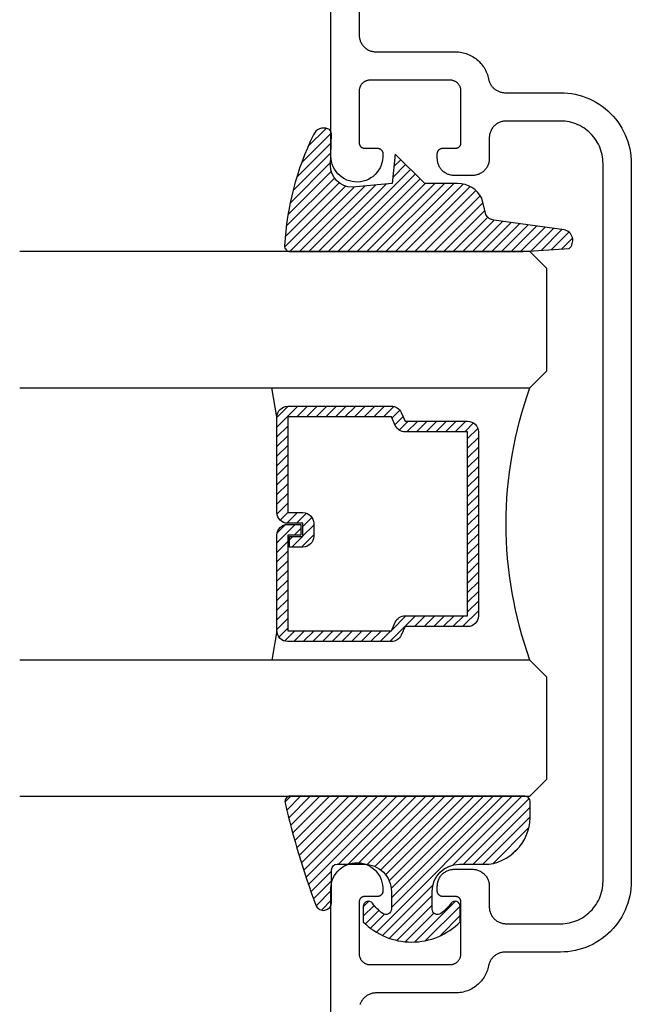
# Model space of a CAD drawing. Units: inches. Extents: x 0 to 108, y 0 to 43.
# Drawn here: x 85 to 87, y 16 to 17 of the extents above; entities that cross this region are included whole.
import ezdxf

# ---------------------------------------------------------------- set-up
doc = ezdxf.new("R2010")
doc.units = ezdxf.units.IN
doc.header["$LTSCALE"] = 0.5
doc.header["$MEASUREMENT"] = 0
doc.layers.add('Arcadia-Profile', color=5, linetype='Continuous')
doc.layers.add('Arcadia-Shade', color=8, linetype='Continuous')

# ---------------------------------------------------------------- blocks, each defined once
blk = doc.blocks.new('E-260MOD')
at = {"layer": 'Arcadia-Shade', "lineweight": -3}
h = blk.add_hatch(dxfattribs=at)
h.set_pattern_fill('ANSI31', color=256, scale=0.1, style=0)
h.set_pattern_definition([(45, (0.111432735196054, 0.0210802744449259), (-0.008838834764831844, 0.008838834764831846), [])])
edge = h.paths.add_edge_path()
edge.add_line((-0.1786578097246902, 0.2350642497696223), (-0.125, 0.2404197422160825))
edge.add_line((-0.125, 0.2404197422160825), (-0.1181936880113304, 0.3139171335331267))
edge.add_arc((-0.1581936880113304, 0.3139171335331286), 0.04000000000000002, 359.9999999999973, 449.9999999999999)
edge.add_line((-0.1581936880113304, 0.3539171335331286), (-0.2162454687676565, 0.3519725935885994))
edge.add_arc((-0.2162454687677204, 0.3619725935886442), 0.01000000000004481, 199.8505422421205, 270.0000000003661, ccw=False)
edge.add_arc((-0.2057289674488805, 0.3657692497091054), 0.02118084959594748, 113.38550761416829, 199.8505422417516, ccw=False)
edge.add_arc((0.01881379034085315, -0.09274421701558472), 0.531701062432379, 93.16608336545528, 115.98409913818631, ccw=False)
edge.add_arc((-0.009999999999999, 0.4281605382221339), 0.009999999999999006, -5.286437954055145e-12, 93.166083365465, ccw=False)
edge.add_line((0, 0.428160538222133), (0, 0))
edge.add_line((0, 0), (-0.005355283551523399, -0.0845275820354292))
edge.add_arc((-0.0204262058438835, -0.07137968101444413), 0.01999999999999943, 191.4084515945802, 318.8984941272966, ccw=False)
edge.add_line((-0.04003104600164366, -0.07533571973880618), (-0.05744640472207151, 0.0534071486590815))
edge.add_arc((-0.07724536299547531, 0.05057850034441513), 0.02000000000000125, 8.130742450397316, 62.82068149597912)
edge.add_line((-0.06810982592794791, 0.06837012653450475), (-0.0978388426688213, 0.0757519387839843))
edge.add_arc((-0.07499999999999962, 0.1202310042592028), 0.04999999999999967, 180.0000000000006, 242.82068149597302, ccw=False)
edge.add_line((-0.1249999999999993, 0.1202310042592023), (-0.125, 0.180419742216082))
edge.add_line((-0.125, 0.180419742216082), (-0.1786578097246902, 0.2350642497696223))
at = {"layer": 'Arcadia-Profile'}
blk.add_lwpolyline([(-0.1786578097246902, 0.2350642497696223), (-0.125, 0.2404197422160825), (-0.1181936880113304, 0.3139171335331267, 0.4142135623731083), (-0.1581936880113304, 0.3539171335331286), (-0.2162454687676565, 0.3519725935885994, -0.3160158995843511), (-0.2256512846930993, 0.3585769159274423, -0.3962562958274539), (-0.2141359800658433, 0.3852101994920861, -0.09989266188582809), (-0.01055230461303923, 0.4381452745538752, -0.4304926132808653), (0, 0.428160538222133), (0, 0), (-0.005355283551523399, -0.0845275820354292, -0.6217797134979012), (-0.04003104600164366, -0.07533571973880618), (-0.05744640472207151, 0.0534071486590815, 0.2432650129539878), (-0.06810982592794791, 0.06837012653450475), (-0.0978388426688213, 0.0757519387839843, -0.2811846954961982), (-0.1249999999999993, 0.1202310042592023), (-0.125, 0.180419742216082)], format="xyb", close=True, dxfattribs=at)
blk = doc.blocks.new('*U189')
at = {"layer": 'Arcadia-Shade', "lineweight": -3}
h = blk.add_hatch(dxfattribs=at)
h.set_pattern_fill('ANSI31', color=256, scale=0.1, style=0)
h.set_pattern_definition([(45, (-0.138567264803946, 0.0239117308240513), (-0.008838834764831844, 0.008838834764831846), [])])
edge = h.paths.add_edge_path()
edge.add_line((0.2307305913625512, 0.1184704544556859), (0.202291955919371, 0.1184704544556872))
edge.add_arc((0.2022919559193711, 0.1278042520424739), 0.009333797586786735, 126.6780053634676, 269.9999999999995, ccw=False)
edge.add_arc((0.1429581583326799, 0.207470454455787), 0.09000000000002364, 306.6780053633725, 323.576426357604)
edge.add_arc((0.2073301242805562, 0.1599704544556878), 0.009999999999998828, 323.5764263576871, 450.0000000000202)
edge.add_line((0.2073301242805527, 0.1699704544556866), (0.1749999999999971, 0.169970454455686))
edge.add_arc((0.1749999999999987, 0.1199704544556874), 0.04999999999999859, 90.00000000000178, 180.0000000000028)
edge.add_line((0.1250000000000001, 0.119970454455685), (0.1250000000000007, 0.06590494055066065))
edge.add_arc((0.03705936094815594, 0.07866866056669672), 0.08886207596885527, 266.2190256176107, 351.74174670046614, ccw=False)
edge.add_line((0.0311995675385823, -0.009999999999998004), (0.01000000000000151, -0.01))
edge.add_arc((0.01000000000000075, 7.528699885739343e-16), 0.01000000000000075, 180.0000000000043, 270.0000000000043, ccw=False)
edge.add_line((0, 0), (0, 0.4305641256404996))
edge.add_arc((0.009999999999999003, 0.4305641256405004), 0.009999999999999003, 77.99937774415321, 180.0000000000044, ccw=False)
edge.add_arc((-0.3507727045260797, -1.107357734935953), 1.589668855323815, 69.71688305471389, 76.80556558053468, ccw=False)
edge.add_arc((0.1947457635950655, 0.3698040499677627), 0.01500000000000086, -90.00000000001302, 68.26389573529048, ccw=False)
edge.add_line((0.1947457635950621, 0.3548040499677619), (0.1349999999999979, 0.3548040499677614))
edge.add_arc((0.1349999999999979, 0.3448040499677614), 0.01000000000000001, 90, 180)
edge.add_line((0.1249999999999979, 0.3448040499677614), (0.1250000000000001, 0.2949704544556848))
edge.add_arc((0.1750000000000003, 0.2949704544556861), 0.05000000000000021, 180.0000000000014, 270.0000000000005)
edge.add_line((0.1750000000000007, 0.2449704544556859), (0.2073301242805527, 0.2449704544556874))
edge.add_arc((0.2073301242805421, 0.2549704544556661), 0.009999999999978748, 270.0000000000609, 396.4235736423736)
edge.add_arc((0.1429581583325789, 0.2074704544556889), 0.09000000000000104, 36.42357364230737, 53.32199463653551)
edge.add_arc((0.2022919559193708, 0.2871366568689003), 0.009333797586788007, 89.99999999999858, 233.3219946365503, ccw=False)
edge.add_line((0.202291955919371, 0.2964704544556884), (0.2307305913625512, 0.2964704544556882))
edge.add_arc((0.1429581583325827, 0.2074704544556871), 0.1250000000000021, -45.39787468375329, 45.39787468375329, ccw=False)
at = {"layer": 'Arcadia-Profile'}
blk.add_lwpolyline([(0.2307305913625512, 0.1184704544556859), (0.202291955919371, 0.1184704544556872, -0.7220322426225168), (0.1967167169756805, 0.1352900043835457, 0.07386718171687884), (0.215376620024047, 0.1540329544556911, 0.6153459029250179), (0.2073301242805527, 0.1699704544556866), (0.1749999999999971, 0.169970454455686, 0.4142135623731001), (0.1250000000000001, 0.119970454455685), (0.1250000000000007, 0.06590494055066065, -0.3915067863019581), (0.0311995675385823, -0.009999999999998004), (0.01000000000000151, -0.01, -0.414213562373095), (0, 0), (0, 0.4305641256404996, -0.4769788655072018), (0.01207922313892607, 0.4403455790671917, -0.03094007962028958), (0.2003007460826568, 0.3837375409001378, -0.8262721402126099), (0.1947457635950621, 0.3548040499677619), (0.1349999999999979, 0.3548040499677614, 0.414213562373095), (0.1249999999999979, 0.3448040499677614), (0.1250000000000001, 0.2949704544556848, 0.41421356237309), (0.1750000000000007, 0.2449704544556859), (0.2073301242805527, 0.2449704544556874, 0.6153459029248967), (0.2153766200240104, 0.2609079544556595, 0.07386718171686407), (0.1967167169756818, 0.2796509045278258, -0.7220322426226498), (0.202291955919371, 0.2964704544556884), (0.2307305913625512, 0.2964704544556882, -0.418287269326214)], format="xyb", close=True, dxfattribs=at)
blk = doc.blocks.new('*U156')
at = {"layer": 'Arcadia-Shade', "lineweight": -3}
h = blk.add_hatch(dxfattribs=at)
h.set_pattern_fill('ANSI31', color=256, scale=0.1, style=0)
h.set_pattern_definition([(45, (-12.49009116438055, -10.79353366436354), (-0.008838834764831844, 0.008838834764831846), [])])
edge = h.paths.add_edge_path()
edge.add_line((0.499011675582075, 0.4285564927512802), (0.5229934129158451, 0.4285564927512837))
edge.add_arc((0.5229934129158463, 0.4482414927513224), 0.0196850000000387, 269.9999999999964, 359.9999999999984)
edge.add_line((0.542678412915885, 0.4482414927513219), (0.542678412915885, 0.4732180318310384))
edge.add_line((0.542678412915885, 0.4732180318310384), (0.5229934129158451, 0.4732180318310384))
edge.add_line((0.5229934129158451, 0.4732180318310384), (0.5229934129158451, 0.4482414927513219))
edge.add_line((0.5229934129158451, 0.4482414927513219), (0.499011675582075, 0.4482414927513219))
edge.add_line((0.499011675582075, 0.4482414927513219), (0.499011675582075, 0.4763228331426532))
edge.add_arc((0.47932667558206, 0.476322833142687), 0.01968500000001505, 359.9999999999018, 449.9999999999018)
edge.add_line((0.4793266755820937, 0.496007833142702), (0.3036411249999347, 0.4960078331426985))
edge.add_arc((0.3036411249999347, 0.4763228331426603), 0.01968500000003814, 90, 180)
edge.add_line((0.2839561249998965, 0.4763228331426603), (0.2839561249998965, 0.2858323436881278))
edge.add_arc((0.3036411249999145, 0.2858323436881261), 0.01968500000001799, 179.999999999995, 245.4529343159603)
edge.add_line((0.2954631769583571, 0.2679264678137017), (0.3114070047096007, 0.2606446238063391))
edge.add_line((0.3114070047096007, 0.2606446238063391), (0.3114070047096007, 0.1457257251104203))
edge.add_arc((0.3310920047095802, 0.145725725110422), 0.01968499999997952, 180.0000000000052, 270.0000000000052)
edge.add_line((0.331092004709582, 0.1260407251104425), (0.668905995290265, 0.126040725110439))
edge.add_arc((0.6689059952902658, 0.1457257251104211), 0.01968499999998219, 269.9999999999974, 359.9999999999974)
edge.add_line((0.688590995290248, 0.1457257251104203), (0.688590995290248, 0.2606446238063391))
edge.add_line((0.688590995290248, 0.2606446238063391), (0.7045348230414366, 0.2679264678137088))
edge.add_arc((0.6963568749998893, 0.2858323436881248), 0.01968500000000608, 294.547065684023, 359.9999999999882)
edge.add_line((0.7160418749998954, 0.2858323436881207), (0.7160418749998936, 0.4763228331426603))
edge.add_arc((0.696356874999912, 0.47632283314266), 0.01968499999998163, 9.69435005780996e-13, 89.99999999999902)
edge.add_line((0.6963568749999123, 0.4960078331426416), (0.520672186999926, 0.4960078331426985))
edge.add_arc((0.5206721869999242, 0.4763228331426586), 0.01968500000003992, 89.99999999999483, 179.9999999999948)
edge.add_line((0.5009871869998843, 0.4763228331426603), (0.5009871869998843, 0.4521573060815705))
edge.add_line((0.5009871869998843, 0.4521573060815705), (0.520672186999926, 0.4521573060815705))
edge.add_line((0.520672186999926, 0.4521573060815705), (0.520672186999926, 0.4763228331426603))
edge.add_line((0.520672186999926, 0.4763228331426603), (0.6963568749999123, 0.4763228331426603))
edge.add_line((0.6963568749999123, 0.4763228331426603), (0.6963568749999123, 0.2858323436881207))
edge.add_line((0.6963568749999123, 0.2858323436881207), (0.6804130472487255, 0.2785504996807049))
edge.add_arc((0.6885909952902385, 0.260644623806309), 0.0196849999999735, 114.5470656839565, 179.9999999999124)
edge.add_line((0.668905995290265, 0.2606446238063391), (0.668905995290265, 0.1457257251104203))
edge.add_line((0.668905995290265, 0.1457257251104203), (0.331092004709582, 0.1457257251104203))
edge.add_line((0.331092004709582, 0.1457257251104203), (0.331092004709582, 0.2606446238063391))
edge.add_arc((0.311407004709616, 0.2606446238063067), 0.01968499999996604, 9.435834056275837e-11, 65.45293431605756)
edge.add_line((0.3195849527511214, 0.2785504996806978), (0.3036411249999347, 0.2858323436881207))
edge.add_line((0.3036411249999347, 0.2858323436881207), (0.3036411249999347, 0.4763228331426603))
edge.add_line((0.3036411249999347, 0.4763228331426603), (0.4793266755820937, 0.4763228331426603))
edge.add_line((0.4793266755820937, 0.4763228331426603), (0.4793266755820937, 0.4482414927513219))
edge.add_arc((0.4990116755821052, 0.4482414927512917), 0.0196850000000115, 179.9999999999121, 269.9999999999121)
at = {"layer": 'Arcadia-Profile'}
for p, q in [((0, 0.03125), (2.316987181826414e-15, 0.96875)), ((0.2500000000000006, 0.96875), (0.25, 0.03125)), ((0.75, 0.03125), (0.7500000000000004, 0.96875)), ((1.000000000000001, 0.96875), (1, 0.03125)), ((0.3036416249999334, 0.496007833142702), (0.2499999999999218, 0.5053829846366895)), ((0.6963568749999123, 0.496007833142702), (0.7499984999999256, 0.5053829846366895)), ((0.7080088700575029, 0.2699663348586228), (0.71222288382938, 0.2741803486304981)), ((0.03125, 0), (0, 0.03125)), ((0.03125, 0), (0, 0.03125)), ((0.03125, 0), (0, 0.03125)), ((0.03125, 0), (0, 0.03125)), ((0.03125, 0), (0, 0.03125)), ((0.25, 0.03125), (0.21875, 0)), ((0.25, 0.03125), (0.21875, 0)), ((0.78125, 0), (0.75, 0.03125)), ((1, 0.03125), (0.96875, 0)), ((0.21875, 0), (0.03125, 0)), ((0.21875, 0), (0.03125, 0)), ((0.96875, 0), (0.78125, 0))]:
    blk.add_line(p, q, dxfattribs=at)
blk.add_lwpolyline([(0.499011675582075, 0.4285564927512802), (0.5229934129158451, 0.4285564927512837, 0.4142135623731049), (0.542678412915885, 0.4482414927513219), (0.542678412915885, 0.4732180318310384), (0.5229934129158451, 0.4732180318310384), (0.5229934129158451, 0.4482414927513219), (0.499011675582075, 0.4482414927513219), (0.499011675582075, 0.4763228331426532, 0.414213562373095), (0.4793266755820937, 0.496007833142702), (0.3036411249999347, 0.4960078331426985, 0.414213562373095), (0.2839561249998965, 0.4763228331426603), (0.2839561249998965, 0.2858323436881278, 0.2936188569408289), (0.2954631769583571, 0.2679264678137017), (0.3114070047096007, 0.2606446238063391), (0.3114070047096007, 0.1457257251104203, 0.414213562373095), (0.331092004709582, 0.1260407251104425), (0.668905995290265, 0.126040725110439, 0.414213562373095), (0.688590995290248, 0.1457257251104203), (0.688590995290248, 0.2606446238063391), (0.7045348230414366, 0.2679264678137088, 0.2936188569408282), (0.7160418749998954, 0.2858323436881207), (0.7160418749998936, 0.4763228331426603, 0.4142135623730852), (0.6963568749999123, 0.4960078331426416), (0.520672186999926, 0.4960078331426985, 0.414213562373095), (0.5009871869998843, 0.4763228331426603), (0.5009871869998843, 0.4521573060815705), (0.520672186999926, 0.4521573060815705), (0.520672186999926, 0.4763228331426603), (0.6963568749999123, 0.4763228331426603), (0.6963568749999123, 0.2858323436881207), (0.6804130472487255, 0.2785504996807049, 0.2936188569407848), (0.668905995290265, 0.2606446238063391), (0.668905995290265, 0.1457257251104203), (0.331092004709582, 0.1457257251104203), (0.331092004709582, 0.2606446238063391, 0.293618856940819), (0.3195849527511214, 0.2785504996806978), (0.3036411249999347, 0.2858323436881207), (0.3036411249999347, 0.4763228331426603), (0.4793266755820937, 0.4763228331426603), (0.4793266755820937, 0.4482414927513219, 0.4142135623730945)], format="xyb", close=True, dxfattribs=at)
blk.add_arc((0.4999992499998971, -0.6625220109668888), 0.7374409998105559, 70.18348207574029, 109.8165179242614, dxfattribs=at)

msp = doc.modelspace()

# ---------------------------------------------------------------- linework, layer by layer
at = {"layer": 'Arcadia-Profile'}
for points in [[(86.05257115101807, 14.72410790132667), (86.05257115101807, 15.79135790132662), (86.05284300581803, 15.79644590132673), (86.05365546301806, 15.80147590132676), (86.05499927201805, 15.80639090132675), (86.05685913101803, 15.81113490132671), (86.05921386401803, 15.81565290132667), (86.06203665901808, 15.81989490132676), (86.06529537101807, 15.82381190132676), (86.06895290101806, 15.82735890132667), (86.07296760101804, 15.83049690132671), (86.07729376101804, 15.83318890132662), (86.08188212101805, 15.83540390132671), (86.08668042101806, 15.8371179013267), (86.09163405101805, 15.83831090132665), (86.09668659101806, 15.83896890132669), (86.10178051101803, 15.83908590132662), (86.10685782101808, 15.83865790132668), (86.11186070101803, 15.83769290132662), (86.11673219101806, 15.83619890132675), (86.12141681101804, 15.83419490132669), (86.12586123101806, 15.83170390132662), (86.13001485101807, 15.82875190132668), (86.13383036101806, 15.82537590132668), (86.13726432101805, 15.82161090132675), (86.14027764101803, 15.81750290132666), (86.14283599101805, 15.81309590132676), (86.14491026101808, 15.80844190132668), (86.14647682101804, 15.80359390132665), (86.14751784101804, 15.79860590132673), (86.14802146101806, 15.79353590132669), (86.14798195101804, 15.78844090132671), (86.14804163101803, 15.78787590132677), (86.14806914101808, 15.78730790132661), (86.14806439101807, 15.78673990132668), (86.14802738101804, 15.78617290132663), (86.14795825101805, 15.78560990132669), (86.14785721101805, 15.78505090132674), (86.14772458101805, 15.78449790132666), (86.14756081101808, 15.78395390132667), (86.14736641101808, 15.78341990132665), (86.14714201101805, 15.78289890132671), (86.14688835101805, 15.78238990132675), (86.14660622101803, 15.78189690132674), (86.14629656101806, 15.78142090132669), (86.14596035101806, 15.7809629013266), (86.14559868101804, 15.78052490132668), (86.14521271101808, 15.78010790132671), (86.14480371101808, 15.77971390132668), (86.14437297101807, 15.77934390132671), (86.14392190101808, 15.77899790132667), (86.14345195101805, 15.77867890132668), (86.14296463101806, 15.77838690132674), (86.14246152101805, 15.77812290132672), (86.14194424101805, 15.77788890132663), (86.14141447101804, 15.7776829013267), (86.14087390101804, 15.77750890132668), (86.14032429101803, 15.7773649013267), (86.13976741101806, 15.77725290132664), (86.13920505101805, 15.77717190132674), (86.13863904101805, 15.77712390132663), (86.13807119101807, 15.77710790132667), (86.11457112101806, 15.77710790132667), (86.11404776101807, 15.7770939013267), (86.11352583101808, 15.77705290132669), (86.11300677101804, 15.77698490132664), (86.11249200101804, 15.77688890132665), (86.11198293101808, 15.77676690132673), (86.11148095101805, 15.77661890132665), (86.11098744101804, 15.77644390132675), (86.11050375101803, 15.77624290132669), (86.11003121101805, 15.77601790132669), (86.10957112101806, 15.77576790132664), (86.10912473101808, 15.77549490132676), (86.10869327101807, 15.77519790132672), (86.10827792101804, 15.77487890132673), (86.10787981101805, 15.77453890132668), (86.10750005101806, 15.77417890132667), (86.10713967101805, 15.77379890132672), (86.10679966101804, 15.77340090132671), (86.10648095101806, 15.77298590132662), (86.10618441101803, 15.77255390132668), (86.10591087101807, 15.77210790132667), (86.10566105101805, 15.7716479013267), (86.10543566101808, 15.77117490132676), (86.10523532101809, 15.77069190132672), (86.10506055101808, 15.77019790132661), (86.10491186101808, 15.76969590132674), (86.10478964101804, 15.76918690132666), (86.10469424101808, 15.76867190132671), (86.10462590101804, 15.76815290132665), (86.10458482101808, 15.76763090132661), (86.10457112101807, 15.76710790132668), (86.10457112101807, 15.67210790132665), (86.10459853101804, 15.67106120132669), (86.10468068101807, 15.67001730132668), (86.10481735101808, 15.66897920132672), (86.10500817101808, 15.66794970132676), (86.10525260101804, 15.66693150132667), (86.10554999101805, 15.66592760132667), (86.10589951101804, 15.66494050132669), (86.10630021101804, 15.66397320132662), (86.10675099101803, 15.66302810132666), (86.10725061101806, 15.66210790132666), (86.10779771101807, 15.66121510132669), (86.10839078101804, 15.66035220132667), (86.10902820101808, 15.65952150132673), (86.10970822101808, 15.65872530132676), (86.11042898101806, 15.65796580132669), (86.11118851101804, 15.65724500132663), (86.11198471101807, 15.65656500132675), (86.11281541101806, 15.65592760132668), (86.11367834101804, 15.65533450132673), (86.11457112101806, 15.65478740132667), (86.11549131101805, 15.65428780132666), (86.11643639101806, 15.6538370013267), (86.11740376101807, 15.6534363013267), (86.11839078101804, 15.65308680132673), (86.11939474101808, 15.65278940132671), (86.12041289101808, 15.6525449013267), (86.12144243101807, 15.65235410132666), (86.12248055101804, 15.65221750132676), (86.12352440101807, 15.65213530132669), (86.12457112101805, 15.65210790132667), (86.27157115101807, 15.65210790132667), (86.27261785101808, 15.65213530132669), (86.27366165101807, 15.65221750132676), (86.27469985101806, 15.65235410132666), (86.27572935101807, 15.6525449013267), (86.27674755101805, 15.65278940132671), (86.27775145101805, 15.65308680132673), (86.27873845101806, 15.6534363013267), (86.27970585101804, 15.6538370013267), (86.28065095101806, 15.65428780132666), (86.28157115101806, 15.65478740132667), (86.28246395101803, 15.65533450132673), (86.28332685101805, 15.65592760132668), (86.28415755101804, 15.65656500132675), (86.28495375101807, 15.65724500132663), (86.28571325101808, 15.65796580132669), (86.28643405101803, 15.65872530132676), (86.28711405101808, 15.65952150132673), (86.28775145101804, 15.66035220132667), (86.28834455101804, 15.66121510132669), (86.28889165101805, 15.66210790132666), (86.28939125101806, 15.66302810132666), (86.28984205101807, 15.66397320132662), (86.29024275101807, 15.66494050132669), (86.29059225101804, 15.66592760132667), (86.29088965101806, 15.66693150132667), (86.29113405101805, 15.66794970132676), (86.29132485101803, 15.66897920132672), (86.29146155101807, 15.67001730132668), (86.29154375101808, 15.67106120132669), (86.29157115101805, 15.67210790132665), (86.29157115101805, 15.76710790132668), (86.29155745101804, 15.76763090132661), (86.29151635101806, 15.76815290132665), (86.29144805101805, 15.76867190132671), (86.29135255101806, 15.76918690132666), (86.29123035101804, 15.76969590132674), (86.29108165101803, 15.77019790132661), (86.29090695101803, 15.77069190132672), (86.29070655101805, 15.77117490132676), (86.29048115101807, 15.7716479013267), (86.29023135101806, 15.77210790132667), (86.28995785101807, 15.77255390132668), (86.28966125101806, 15.77298590132662), (86.28934255101808, 15.77340090132671), (86.28900255101803, 15.77379890132672), (86.28864215101805, 15.77417890132667), (86.28826245101806, 15.77453890132668), (86.28786435101807, 15.77487890132673), (86.28744895101806, 15.77519790132672), (86.28701755101804, 15.77549490132676), (86.28657115101805, 15.77576790132664), (86.28611105101805, 15.77601790132669), (86.28563845101803, 15.77624290132669), (86.28515475101807, 15.77644390132675), (86.28466125101806, 15.77661890132665), (86.28415935101805, 15.77676690132673), (86.28365025101806, 15.77688890132665), (86.28313545101804, 15.77698490132664), (86.28261645101804, 15.77705290132669), (86.28209445101805, 15.7770939013267), (86.28157115101806, 15.77710790132667), (86.25813095101807, 15.77710790132667), (86.25760765101808, 15.77712190132663), (86.25708565101803, 15.77716290132664), (86.25656665101803, 15.7772309013267), (86.25605185101807, 15.77732690132668), (86.25554275101808, 15.7774489013266), (86.25504085101807, 15.77759690132669), (86.25454725101804, 15.7777719013267), (86.25406365101804, 15.77797290132665), (86.25359105101808, 15.77819790132665), (86.25313095101808, 15.7784479013267), (86.25268455101804, 15.77872090132669), (86.25225315101807, 15.77901790132662), (86.25183775101806, 15.77933690132661), (86.25143965101807, 15.77967690132666), (86.25105995101808, 15.78003690132666), (86.25069955101804, 15.78041690132661), (86.25035955101805, 15.78081490132675), (86.25004085101807, 15.78122990132672), (86.24974425101806, 15.78166190132677), (86.24947075101807, 15.78210790132666), (86.24922095101806, 15.78256790132675), (86.24899555101808, 15.7830409013267), (86.24879515101804, 15.78352390132661), (86.24862045101804, 15.78401790132673), (86.24847175101803, 15.7845199013266), (86.24834955101807, 15.78502890132668), (86.24825405101808, 15.78554390132674), (86.24818575101807, 15.78606290132668), (86.24814465101804, 15.78658490132673), (86.24813095101808, 15.78710790132666), (86.24813095101808, 15.79610790132667), (86.24817345101803, 15.79772990132667), (86.24830085101803, 15.79934790132668), (86.24851265101807, 15.80095690132671), (86.24880845101808, 15.80255290132666), (86.24918725101804, 15.80413090132677), (86.24964825101807, 15.8056879013267), (86.25018995101806, 15.80721690132671), (86.25081105101805, 15.80871690132667), (86.25150975101803, 15.81018190132661), (86.25228415101805, 15.81160790132665), (86.25313215101806, 15.81299190132668), (86.25405145101809, 15.81432890132671), (86.25503945101804, 15.81561690132665), (86.25609345101805, 15.81685090132671), (86.25721065101806, 15.8180279013267), (86.25838795101805, 15.81914490132661), (86.25962205101808, 15.82019990132667), (86.26090965101804, 15.82118790132668), (86.26224715101807, 15.82210690132663), (86.26363095101806, 15.82295490132676), (86.26505725101805, 15.82372890132663), (86.26652215101808, 15.82442790132668), (86.26802155101808, 15.82504890132671), (86.26955145101806, 15.8255909013267), (86.27110755101808, 15.82605190132668), (86.27268575101806, 15.82643090132663), (86.27428155101808, 15.82672590132668), (86.27589055101805, 15.82693790132671), (86.27750855101806, 15.82706590132673), (86.27913095101803, 15.82710790132662), (86.31257115101806, 15.82710790132662), (86.31419355101804, 15.82706590132673), (86.31581155101804, 15.82693790132671), (86.31742055101807, 15.82672590132668), (86.31901635101804, 15.82643090132663), (86.32059455101808, 15.82605190132668), (86.32215065101803, 15.8255909013267), (86.32368055101807, 15.82504890132671), (86.32517995101807, 15.82442790132668), (86.32664485101805, 15.82372890132663), (86.32807115101804, 15.82295490132676), (86.32945495101808, 15.82210690132663), (86.33079245101806, 15.82118790132668), (86.33208005101807, 15.82019990132667), (86.33331415101804, 15.81914490132661), (86.33449145101804, 15.8180279013267), (86.33560865101805, 15.81685090132671), (86.33666265101806, 15.81561690132665), (86.33765065101807, 15.81432890132671), (86.33856995101803, 15.81299190132668), (86.33941795101805, 15.81160790132665), (86.34019235101806, 15.81018190132661), (86.34089105101805, 15.80871690132667), (86.34151215101804, 15.80721690132671), (86.34205385101808, 15.8056879013267), (86.34251485101805, 15.80413090132677), (86.34289365101807, 15.80255290132666), (86.34318945101808, 15.80095690132671), (86.34340125101807, 15.79934790132668), (86.34352865101806, 15.79772990132667), (86.34357115101807, 15.79610790132667), (86.34357115101807, 15.75810790132666), (86.34361365101807, 15.75648590132667), (86.34374095101805, 15.75486790132666), (86.34395275101804, 15.75325890132674), (86.34424855101804, 15.75166290132668), (86.34462745101808, 15.75008490132668), (86.34508835101803, 15.74852790132675), (86.34563015101804, 15.74699890132663), (86.34625125101803, 15.74549890132667), (86.34694995101808, 15.74403390132673), (86.34772435101803, 15.74260790132669), (86.34857235101805, 15.74122390132666), (86.34949155101805, 15.73988690132662), (86.35047955101805, 15.73859890132669), (86.35153365101803, 15.73736490132663), (86.35265085101804, 15.73618790132675), (86.35382805101807, 15.73507090132673), (86.35506215101805, 15.73401590132667), (86.35634975101806, 15.73302790132666), (86.35768735101806, 15.73210890132671), (86.35907115101804, 15.73126090132669), (86.36049745101803, 15.73048690132671), (86.36196225101804, 15.72978790132666), (86.36346175101806, 15.72916690132663), (86.36499155101808, 15.72862490132664), (86.36654775101806, 15.72816390132666), (86.36812585101808, 15.72778490132671), (86.36972165101804, 15.72748990132666), (86.37133075101804, 15.72727790132674), (86.37294875101804, 15.72714990132661), (86.37457115101807, 15.72710790132671), (86.47457115101804, 15.72710790132671), (86.47865335101807, 15.72721490132667), (86.48272435101808, 15.72753490132666), (86.48677305101808, 15.72806790132668), (86.49078825101805, 15.72881190132673), (86.49475905101804, 15.72976590132671), (86.49867445101808, 15.73092590132662), (86.50252385101805, 15.73228890132671), (86.50629655101807, 15.73385090132663), (86.50998235101804, 15.73560890132674), (86.51357115101808, 15.73755790132671), (86.51705295101806, 15.73969190132666), (86.52041835101807, 15.74200490132673), (86.52365815101808, 15.74449090132671), (86.52676335101808, 15.74714290132672), (86.52972545101807, 15.74995390132667), (86.53253645101807, 15.7529159013267), (86.53518855101805, 15.7560209013267), (86.53767445101806, 15.75926090132671), (86.53998745101808, 15.76262590132663), (86.54212115101808, 15.7661079013267), (86.54406965101805, 15.76969690132662), (86.54582765101804, 15.77338290132664), (86.54739035101807, 15.77715490132666), (86.54875355101808, 15.78100490132672), (86.54991335101806, 15.78491990132673), (86.55086665101805, 15.78889090132671), (86.55161085101804, 15.79290590132669), (86.55214385101806, 15.7969549013267), (86.55246425101808, 15.80102590132676), (86.55257115101807, 15.80510790132669), (86.55257115101807, 16.46410790132668), (86.55257115101807, 17.12310790132667), (86.55246425101808, 17.12718990132671), (86.55214385101806, 17.13126090132667), (86.55161085101804, 17.13530990132667), (86.55086665101805, 17.13932490132666), (86.54991335101806, 17.14329590132663), (86.54875355101808, 17.14721090132664), (86.54739035101807, 17.1510609013267), (86.54582765101804, 17.15483290132672), (86.54406965101805, 17.15851890132674), (86.54212115101808, 17.16210790132666), (86.53998745101808, 17.16558990132674), (86.53767445101806, 17.16895490132677), (86.53518855101805, 17.17219490132666), (86.53253645101807, 17.17529990132666), (86.52972545101807, 17.17826190132669), (86.52676335101808, 17.18107290132664), (86.52365815101808, 17.18372490132677), (86.52041835101807, 17.18621090132663), (86.51705295101806, 17.1885239013267), (86.51357115101808, 17.19065790132666), (86.50998235101804, 17.19260690132662), (86.50629655101807, 17.19436490132673), (86.50252385101805, 17.19592690132665), (86.49867445101808, 17.19728990132674), (86.49475905101804, 17.19844990132676), (86.49078825101805, 17.19940390132663), (86.48677305101808, 17.20014790132668), (86.48272435101808, 17.2006809013267), (86.47865335101807, 17.20100090132669), (86.47457115101804, 17.20110790132665), (86.37457115101807, 17.20110790132665), (86.37294875101804, 17.20106590132675), (86.37133075101804, 17.20093790132662), (86.36972165101804, 17.2007259013267), (86.36812585101808, 17.20043090132665), (86.36654775101806, 17.2000519013267), (86.36499155101808, 17.19959090132673), (86.36346175101806, 17.19904890132673), (86.36196225101804, 17.19842790132671), (86.36049745101803, 17.19772890132665), (86.35907115101804, 17.19695490132667), (86.35768735101806, 17.19610690132665), (86.35634975101806, 17.1951879013267), (86.35506215101805, 17.19419990132669), (86.35382805101807, 17.19314490132663), (86.35265085101804, 17.19202790132661), (86.35153365101803, 17.19085090132674), (86.35047955101805, 17.18961690132667), (86.34949155101805, 17.18832890132674), (86.34857235101805, 17.1869919013267), (86.34772435101803, 17.18560790132667), (86.34694995101808, 17.18418190132664), (86.34625125101803, 17.1827169013267), (86.34563015101804, 17.18121690132673), (86.34508835101803, 17.17968790132661), (86.34462745101808, 17.17813090132668), (86.34424855101804, 17.17655290132668), (86.34395275101804, 17.17495690132662), (86.34374095101805, 17.1733479013267), (86.34361365101807, 17.1717299013267), (86.34357115101807, 17.1701079013267), (86.34357115101807, 17.13210790132669), (86.34352865101806, 17.13048590132669), (86.34340125101807, 17.12886790132668), (86.34318945101808, 17.12725890132677), (86.34289365101807, 17.1256629013267), (86.34251485101805, 17.12408490132671), (86.34205385101808, 17.12252790132666), (86.34151215101804, 17.12099890132665), (86.34089105101805, 17.11949890132669), (86.34019235101806, 17.11803390132675), (86.33941795101805, 17.11660790132671), (86.33856995101803, 17.11522390132668), (86.33765065101807, 17.11388690132665), (86.33666265101806, 17.11259890132672), (86.33560865101805, 17.11136490132665), (86.33449145101804, 17.11018790132666), (86.33331415101804, 17.10907090132676), (86.33208005101807, 17.10801590132669), (86.33079245101806, 17.10702790132668), (86.32945495101808, 17.10610890132673), (86.32807115101804, 17.10526090132671), (86.32664485101805, 17.10448690132673), (86.32517995101807, 17.10378790132668), (86.32368055101807, 17.10316690132666), (86.32215065101803, 17.10262490132666), (86.32059455101808, 17.10216390132669), (86.31901635101804, 17.10178490132673), (86.31742055101807, 17.10148990132668), (86.31581155101804, 17.10127790132676), (86.31419355101804, 17.10114990132663), (86.31257115101806, 17.10110790132674), (86.27913095101803, 17.10110790132674), (86.27750855101806, 17.10114990132663), (86.27589055101805, 17.10127790132676), (86.27428155101808, 17.10148990132668), (86.27268575101806, 17.10178490132673), (86.27110755101808, 17.10216390132669), (86.26955145101806, 17.10262490132666), (86.26802155101808, 17.10316690132666), (86.26652215101808, 17.10378790132668), (86.26505725101805, 17.10448690132673), (86.26363095101806, 17.10526090132671), (86.26224715101807, 17.10610890132673), (86.26090965101804, 17.10702790132668), (86.25962205101808, 17.10801590132669), (86.25838795101805, 17.10907090132676), (86.25721065101806, 17.11018790132666), (86.25609345101805, 17.11136490132665), (86.25503945101804, 17.11259890132672), (86.25405145101809, 17.11388690132665), (86.25313215101806, 17.11522390132668), (86.25228415101805, 17.11660790132671), (86.25150975101803, 17.11803390132675), (86.25081105101805, 17.11949890132669), (86.25018995101806, 17.12099890132665), (86.24964825101807, 17.12252790132666), (86.24918725101804, 17.12408490132671), (86.24880845101808, 17.1256629013267), (86.24851265101807, 17.12725890132677), (86.24830085101803, 17.12886790132668), (86.24817345101803, 17.13048590132669), (86.24813095101808, 17.13210790132669), (86.24813095101808, 17.1411079013267), (86.24814465101804, 17.14163090132663), (86.24818575101807, 17.14215290132668), (86.24825405101808, 17.14267190132662), (86.24834955101807, 17.14318690132668), (86.24847175101803, 17.14369590132676), (86.24862045101804, 17.14419790132663), (86.24879515101804, 17.14469190132675), (86.24899555101808, 17.14517490132667), (86.24922095101806, 17.14564790132661), (86.24947075101807, 17.1461079013267), (86.24974425101806, 17.14655390132671), (86.25004085101807, 17.14698590132664), (86.25035955101805, 17.14740090132662), (86.25069955101804, 17.14779890132675), (86.25105995101808, 17.1481789013267), (86.25143965101807, 17.1485389013267), (86.25183775101806, 17.14887890132675), (86.25225315101807, 17.14919790132674), (86.25268455101804, 17.14949490132667), (86.25313095101808, 17.14976790132667), (86.25359105101808, 17.15001790132672), (86.25406365101804, 17.15024290132672), (86.25454725101804, 17.15044390132666), (86.25504085101807, 17.15061890132668), (86.25554275101808, 17.15076690132676), (86.25605185101807, 17.15088890132668), (86.25656665101803, 17.15098490132666), (86.25708565101803, 17.15105290132672), (86.25760765101808, 17.15109390132673), (86.25813095101807, 17.15110790132669), (86.28157115101806, 17.15110790132669), (86.28209445101805, 17.15112190132666), (86.28261645101804, 17.15116290132667), (86.28313545101804, 17.15123090132672), (86.28365025101806, 17.15132690132671), (86.28415935101805, 17.15144890132663), (86.28466125101806, 17.15159690132671), (86.28515475101807, 17.15177190132661), (86.28563845101803, 17.15197290132667), (86.28611105101805, 17.15219790132667), (86.28657115101805, 17.15244790132672), (86.28701755101804, 17.15272090132671), (86.28744895101806, 17.15301790132665), (86.28786435101807, 17.15333690132664), (86.28826245101806, 17.15367690132669), (86.28864215101805, 17.15403690132669), (86.28900255101803, 17.15441690132664), (86.28934255101808, 17.15481490132666), (86.28966125101806, 17.15522990132675), (86.28995785101807, 17.15566190132668), (86.29023135101806, 17.15610790132669), (86.29048115101807, 17.15656790132666), (86.29070655101805, 17.15704090132661), (86.29090695101803, 17.15752390132664), (86.29108165101803, 17.15801790132675), (86.29123035101804, 17.15851990132662), (86.29135255101806, 17.1590289013267), (86.29144805101805, 17.15954390132677), (86.29151635101806, 17.16006290132671), (86.29155745101804, 17.16058490132675), (86.29157115101805, 17.16110790132668), (86.29157115101805, 17.25610790132671), (86.29154375101808, 17.25715490132668), (86.29146155101807, 17.25819890132666), (86.29132485101803, 17.25923690132666), (86.29113405101805, 17.26026590132667), (86.29088965101806, 17.2612839013266), (86.29059225101804, 17.26228790132668), (86.29024275101807, 17.26327490132669), (86.28984205101807, 17.26424290132675), (86.28939125101806, 17.26518790132675), (86.28889165101805, 17.2661079013267), (86.28834455101804, 17.26700090132661), (86.28775145101804, 17.2678639013267), (86.28711405101808, 17.26869390132677), (86.28643405101803, 17.26949090132669), (86.28571325101808, 17.2702499013267), (86.28495375101807, 17.2709709013267), (86.28415755101804, 17.27165090132669), (86.28332685101805, 17.27228790132667), (86.28246395101803, 17.27288090132677), (86.28157115101806, 17.27342890132675), (86.28065095101806, 17.27392790132674), (86.27970585101804, 17.27437890132662), (86.27873845101806, 17.27477990132664), (86.27775145101805, 17.27512890132666), (86.27674755101805, 17.27542690132671), (86.27572935101807, 17.27567090132666), (86.27469985101806, 17.27586190132663), (86.27366165101807, 17.27599790132674), (86.27261785101808, 17.27608090132665), (86.27157115101807, 17.27610790132669), (86.12457112101805, 17.27610790132669), (86.12352440101807, 17.27608090132665), (86.12248055101804, 17.27599790132674), (86.12144243101807, 17.27586190132663), (86.12041289101808, 17.27567090132666), (86.11939474101808, 17.27542690132671), (86.11839078101804, 17.27512890132666), (86.11740376101807, 17.27477990132664), (86.11643639101806, 17.27437890132662), (86.11549131101805, 17.27392790132674), (86.11457112101806, 17.27342890132675), (86.11367834101804, 17.27288090132677), (86.11281541101806, 17.27228790132667), (86.11198471101807, 17.27165090132669), (86.11118851101804, 17.2709709013267), (86.11042898101806, 17.2702499013267), (86.10970822101808, 17.26949090132669), (86.10902820101808, 17.26869390132677), (86.10839078101804, 17.2678639013267), (86.10779771101807, 17.26700090132661), (86.10725061101806, 17.2661079013267), (86.10675099101803, 17.26518790132675), (86.10630021101804, 17.26424290132675), (86.10589951101804, 17.26327490132669), (86.10554999101805, 17.26228790132668), (86.10525260101804, 17.2612839013266), (86.10500817101808, 17.26026590132667), (86.10481735101808, 17.25923690132666), (86.10468068101807, 17.25819890132666), (86.10459853101804, 17.25715490132668), (86.10457112101807, 17.25610790132671), (86.10457112101807, 17.16110790132668), (86.10458482101808, 17.16058490132675), (86.10462590101804, 17.16006290132671), (86.10469424101808, 17.15954390132677), (86.10478964101804, 17.1590289013267), (86.10491186101808, 17.15851990132662), (86.10506055101808, 17.15801790132675), (86.10523532101809, 17.15752390132664), (86.10543566101808, 17.15704090132661), (86.10566105101805, 17.15656790132666), (86.10591087101807, 17.15610790132669), (86.10618441101803, 17.15566190132668), (86.10648095101806, 17.15522990132675), (86.10679966101804, 17.15481490132666), (86.10713967101805, 17.15441690132664), (86.10750005101806, 17.15403690132669), (86.10787981101805, 17.15367690132669), (86.10827792101804, 17.15333690132664), (86.10869327101807, 17.15301790132665), (86.10912473101808, 17.15272090132671), (86.10957112101806, 17.15244790132672), (86.11003121101805, 17.15219790132667), (86.11050375101803, 17.15197290132667), (86.11098744101804, 17.15177190132661), (86.11148095101805, 17.15159690132671), (86.11198293101808, 17.15144890132663), (86.11249200101804, 17.15132690132671), (86.11300677101804, 17.15123090132672), (86.11352583101808, 17.15116290132667), (86.11404776101807, 17.15112190132666), (86.11457112101806, 17.15110790132669), (86.13807119101807, 17.15110790132669), (86.13863904101805, 17.15109190132673), (86.13920505101805, 17.15104390132663), (86.13976741101806, 17.15096290132672), (86.14032429101803, 17.15085090132666), (86.14087390101804, 17.15070690132668), (86.14141447101804, 17.15053290132667), (86.14194424101805, 17.15032690132673), (86.14246152101805, 17.15009290132664), (86.14296463101806, 17.14982890132663), (86.14345195101805, 17.14953690132668), (86.14392190101808, 17.14921790132669), (86.14437297101807, 17.14887190132665), (86.14480371101808, 17.14850190132668), (86.14521271101808, 17.14810790132676), (86.14559868101804, 17.14769090132668), (86.14596035101806, 17.14725290132676), (86.14629656101806, 17.14679490132667), (86.14660622101803, 17.14631890132662), (86.14688835101805, 17.14582590132661), (86.14714201101805, 17.14531690132665), (86.14736641101808, 17.14479590132671), (86.14756081101808, 17.1442619013267), (86.14772458101805, 17.14371790132671), (86.14785721101805, 17.14316490132662), (86.14795825101805, 17.14260590132667), (86.14802738101804, 17.14204290132673), (86.14806439101807, 17.14147590132668), (86.14806914101808, 17.14090790132675), (86.14804163101803, 17.14033990132671), (86.14798195101804, 17.13977490132666), (86.14802146101806, 17.13467990132667), (86.14751784101804, 17.12960990132663), (86.14647682101804, 17.12462190132672), (86.14491026101808, 17.11977390132668), (86.14283599101805, 17.1151199013266), (86.14027764101803, 17.1107129013267), (86.13726432101805, 17.10660490132662), (86.13383036101806, 17.10283990132669), (86.13001485101807, 17.09946390132668), (86.12586123101806, 17.09651190132675), (86.12141681101804, 17.09402090132667), (86.11673219101806, 17.09201690132661), (86.11186070101803, 17.09052290132675), (86.10685782101808, 17.08955790132668), (86.10178051101803, 17.08912990132674), (86.09668659101806, 17.08924690132667), (86.09163405101805, 17.08990490132672), (86.08668042101806, 17.09109790132666), (86.08188212101805, 17.09281190132677), (86.07729376101804, 17.09502690132674), (86.07296760101804, 17.09771890132677), (86.06895290101806, 17.10085690132669), (86.06529537101807, 17.1044039013266), (86.06203665901808, 17.1083209013266), (86.05921386401803, 17.11256290132669), (86.05685913101803, 17.11708090132666), (86.05499927201805, 17.12182490132662), (86.05365546301806, 17.12673990132671), (86.05284300581803, 17.13176990132663), (86.05257115101807, 17.13685790132675), (86.05257115101807, 18.20410790132669)], [(86.10457209101804, 17.46020790132664), (86.10457209101804, 17.35913190132672), (86.10461457101803, 17.35750990132672), (86.10474191101804, 17.35589190132671), (86.10495375101806, 17.35428290132668), (86.10524951101803, 17.35268690132673), (86.10562839101806, 17.35110890132662), (86.10608934101805, 17.34955290132669), (86.10663109101807, 17.34802290132668), (86.10725218101805, 17.3465229013266), (86.10795089101805, 17.34505890132666), (86.10872530101807, 17.34363190132674), (86.10957330101803, 17.34224790132671), (86.11049256101808, 17.34091090132668), (86.11148056101808, 17.33962290132675), (86.11253460101807, 17.33838890132668), (86.11365178101806, 17.33721190132669), (86.11482904101808, 17.33609490132667), (86.11606316101808, 17.33504090132672), (86.11735075101808, 17.33405290132671), (86.11868828101808, 17.33313390132664), (86.12007209101807, 17.33228590132674), (86.12149838101806, 17.33151090132676), (86.12296325101806, 17.33081190132671), (86.12446268101803, 17.33019090132668), (86.12599256101805, 17.32964990132669), (86.12754870101804, 17.32918890132671), (86.12912683101808, 17.32880990132665), (86.13072262101804, 17.32851390132671), (86.13233171101808, 17.32830190132668), (86.13394967101806, 17.32817490132666), (86.13557209101805, 17.32813190132677), (86.28157205101803, 17.32813190132677), (86.28441485101808, 17.3280669013267), (86.28725165101804, 17.32787190132674), (86.29007655101805, 17.32754590132665), (86.29288345101804, 17.32709190132666), (86.29566665101805, 17.32650890132666), (86.29842015101804, 17.32579890132663), (86.30113825101807, 17.32496390132669), (86.30381515101806, 17.32400490132661), (86.30644525101803, 17.32292390132673), (86.30902315101804, 17.32172390132669), (86.31154315101804, 17.3204069013266), (86.31400025101806, 17.31897590132669), (86.31638905101806, 17.31743290132661), (86.31870465101804, 17.31578290132668), (86.32094215101807, 17.31402790132668), (86.32309675101806, 17.3121719013267), (86.32516415101804, 17.31021990132674), (86.32713975101808, 17.30817490132668), (86.32901955101806, 17.30604090132672), (86.33079955101806, 17.30382390132675), (86.33247595101807, 17.30152690132675), (86.33404535101806, 17.29915590132671), (86.33550435101807, 17.29671490132662), (86.33684985101803, 17.29420990132669), (86.33807915101806, 17.29164590132669), (86.33918955101808, 17.2890279013267), (86.34017875101807, 17.28636190132672), (86.34104465101808, 17.28365390132674), (86.34178555101806, 17.28090890132674), (86.34239975101804, 17.2781319013267), (86.34270685101808, 17.27674390132668), (86.34307725101803, 17.27537090132662), (86.34351015101805, 17.27401690132663), (86.34400485101804, 17.2726839013267), (86.34456005101805, 17.27137490132671), (86.34517465101806, 17.27009290132676), (86.34584745101807, 17.26884090132674), (86.34657695101805, 17.26761990132675), (86.34736155101808, 17.26643490132667), (86.34819985101808, 17.26528590132673), (86.34908985101805, 17.26417790132669), (86.35002965101808, 17.26311090132665), (86.35101755101806, 17.26208790132662), (86.35205115101803, 17.2611119013267), (86.35312855101807, 17.26018390132665), (86.35424725101808, 17.25930690132671), (86.35540505101807, 17.25848190132663), (86.35659945101804, 17.25771090132664), (86.35782795101807, 17.25699490132663), (86.35908805101803, 17.2563359013267), (86.36037695101805, 17.25573590132674), (86.36169195101803, 17.25519590132674), (86.36303045101806, 17.2547159013267), (86.36438945101804, 17.25429890132662), (86.36576625101804, 17.25394390132672), (86.36715785101808, 17.25365290132666), (86.36856135101806, 17.25342490132666), (86.36997375101805, 17.25326290132673), (86.37139215101809, 17.25316490132675), (86.37281355101806, 17.25313190132672), (86.47457205101807, 17.25313190132672), (86.48137575101805, 17.25295390132672), (86.48816075101809, 17.2524199013267), (86.49490855101806, 17.25153190132667), (86.50160065101807, 17.25029090132673), (86.50821855101805, 17.24870290132665), (86.51474425101804, 17.24676990132664), (86.52115995101803, 17.24449790132669), (86.52744785101805, 17.24189290132668), (86.53359085101806, 17.23896290132668), (86.53957205101807, 17.2357159013267), (86.54537515101805, 17.2321589013267), (86.55098415101804, 17.22830490132676), (86.55638375101807, 17.22416090132677), (86.56155905101804, 17.21974090132667), (86.56649595101806, 17.21505590132668), (86.57118095101805, 17.21011890132675), (86.57560105101805, 17.20494390132674), (86.57974425101804, 17.19954390132673), (86.58359925101803, 17.19393490132668), (86.58715535101805, 17.18813190132667), (86.59040295101806, 17.18215090132665), (86.59333295101806, 17.1760079013267), (86.59593755101804, 17.16971990132677), (86.59820945101808, 17.16330490132671), (86.60014245101803, 17.1567789013267), (86.60173125101807, 17.1501609013267), (86.60297155101807, 17.14346890132677), (86.60385995101808, 17.13672090132675), (86.60439395101804, 17.12993590132671), (86.60457205101807, 17.12313190132661), (86.60457205101807, 16.46410790132668), (86.60457205101807, 15.80508390132675), (86.60439395101804, 15.79827990132665), (86.60385995101808, 15.79149490132661), (86.60297155101807, 15.78474690132671), (86.60173125101807, 15.77805490132667), (86.60014245101803, 15.77143690132666), (86.59820945101808, 15.76491090132665), (86.59593755101804, 15.75849590132671), (86.59333295101806, 15.75220790132667), (86.59040295101806, 15.74606490132672), (86.58715535101805, 15.7400839013267), (86.58359925101803, 15.73428090132668), (86.57974425101804, 15.72867190132663), (86.57560105101805, 15.72327190132662), (86.57118095101805, 15.71809690132661), (86.56649595101806, 15.71315970132676), (86.56155905101804, 15.70847480132673), (86.55638375101807, 15.7040546013267), (86.55098415101804, 15.69991140132677), (86.54537515101805, 15.69605640132661), (86.53957205101807, 15.69250030132664), (86.53359085101806, 15.6892528013266), (86.52744785101805, 15.68632270132664), (86.52115995101803, 15.68371820132668), (86.51474425101804, 15.6814463013267), (86.50821855101805, 15.67951320132672), (86.50160065101807, 15.67792440132669), (86.49490855101806, 15.67668410132663), (86.48816075101809, 15.6757958013267), (86.48137575101805, 15.67526180132668), (86.47457205101807, 15.67508360132663), (86.37281355101806, 15.67508360132663), (86.37139215101809, 15.67505100132669), (86.36997375101805, 15.67495330132672), (86.36856135101806, 15.67479060132669), (86.36715785101808, 15.67456330132668), (86.36576625101804, 15.67427190132664), (86.36438945101804, 15.67391710132668), (86.36303045101806, 15.67349940132661), (86.36169195101803, 15.67301990132662), (86.36037695101805, 15.67247960132661), (86.35908805101803, 15.67187950132668), (86.35782795101807, 15.67122090132673), (86.35659945101804, 15.6705053013267), (86.35540505101807, 15.6697340013267), (86.35424725101808, 15.66890890132666), (86.35312855101807, 15.66803150132662), (86.35205115101803, 15.66710370132662), (86.35101755101806, 15.66612750132665), (86.35002965101808, 15.66510500132668), (86.34908985101805, 15.66403820132669), (86.34819985101808, 15.66292940132669), (86.34736155101808, 15.66178100132677), (86.34657695101805, 15.66059540132667), (86.34584745101807, 15.65937510132667), (86.34517465101806, 15.65812260132671), (86.34456005101805, 15.65684050132668), (86.34400485101804, 15.65553170132673), (86.34351015101805, 15.65419870132669), (86.34307725101803, 15.65284450132665), (86.34270685101808, 15.6514718013266), (86.34239975101804, 15.65008360132677), (86.34178555101806, 15.64730720132664), (86.34104465101808, 15.64456190132662), (86.34017875101807, 15.6418534013267), (86.33918955101808, 15.63918750132668), (86.33807915101806, 15.63656980132671), (86.33684985101803, 15.63400570132674), (86.33550435101807, 15.6315007013267), (86.33404535101806, 15.62906000132673), (86.33247595101807, 15.62668870132668), (86.33079955101806, 15.62439200132669), (86.32901955101806, 15.62217450132666), (86.32713975101808, 15.62004090132669), (86.32516415101804, 15.61799580132677), (86.32309675101806, 15.6160434013266), (86.32094215101807, 15.61418790132668), (86.31870465101804, 15.61243310132661), (86.31638905101806, 15.61078270132671), (86.31400025101806, 15.60924030132676), (86.31154315101804, 15.60780900132661), (86.30902315101804, 15.60649190132667), (86.30644525101803, 15.6052917013267), (86.30381515101806, 15.60421090132675), (86.30113825101807, 15.60325190132667), (86.29842015101804, 15.60241670132669), (86.29566665101805, 15.6017069013267), (86.29288345101804, 15.60112420132671), (86.29007655101805, 15.6006696013267), (86.28725165101804, 15.60034430132671), (86.28441485101808, 15.60014880132669), (86.28157205101803, 15.6000836013267), (86.13557209101805, 15.6000836013267), (86.13394967101806, 15.60004110132675), (86.13233171101808, 15.59991380132672), (86.13072262101804, 15.59970190132665), (86.12912683101808, 15.59940620132673), (86.12754870101804, 15.59902730132674), (86.12599256101805, 15.59856640132673), (86.12446268101803, 15.59802460132667), (86.12296325101806, 15.59740350132668), (86.12149838101806, 15.59670480132675), (86.12007209101807, 15.59593040132668), (86.11868828101808, 15.59508240132666), (86.11735075101808, 15.5941631013267), (86.11606316101808, 15.59317510132669), (86.11482904101808, 15.59212110132674), (86.11365178101806, 15.59100390132667), (86.11253460101807, 15.58982670132675), (86.11148056101808, 15.58859250132675), (86.11049256101808, 15.58730500132677), (86.10957330101803, 15.58596740132671), (86.10872530101807, 15.58458360132661), (86.10795089101805, 15.58315730132668), (86.10725218101805, 15.5816924013267), (86.10663109101807, 15.58019300132676), (86.10608934101805, 15.57866310132661)]]:
    msp.add_lwpolyline(points, dxfattribs=at)

# ---------------------------------------------------------------- block references
at = {"layer": 'Arcadia-Profile', "lineweight": -3, "xscale": -1, "rotation": 90}
for name, p in [('E-260MOD', (86.40560502571645, 16.96138742166366)), ('*U156', (86.44952646792882, 16.96138892166394))]:
    msp.add_blockref(name, p, dxfattribs=at)
at = {"layer": 'Arcadia-Profile', "xscale": -1, "rotation": 90}
msp.add_blockref('*U189', (86.40864612321383, 15.96138742166366), dxfattribs=at)

doc.saveas('drawing.dxf')
